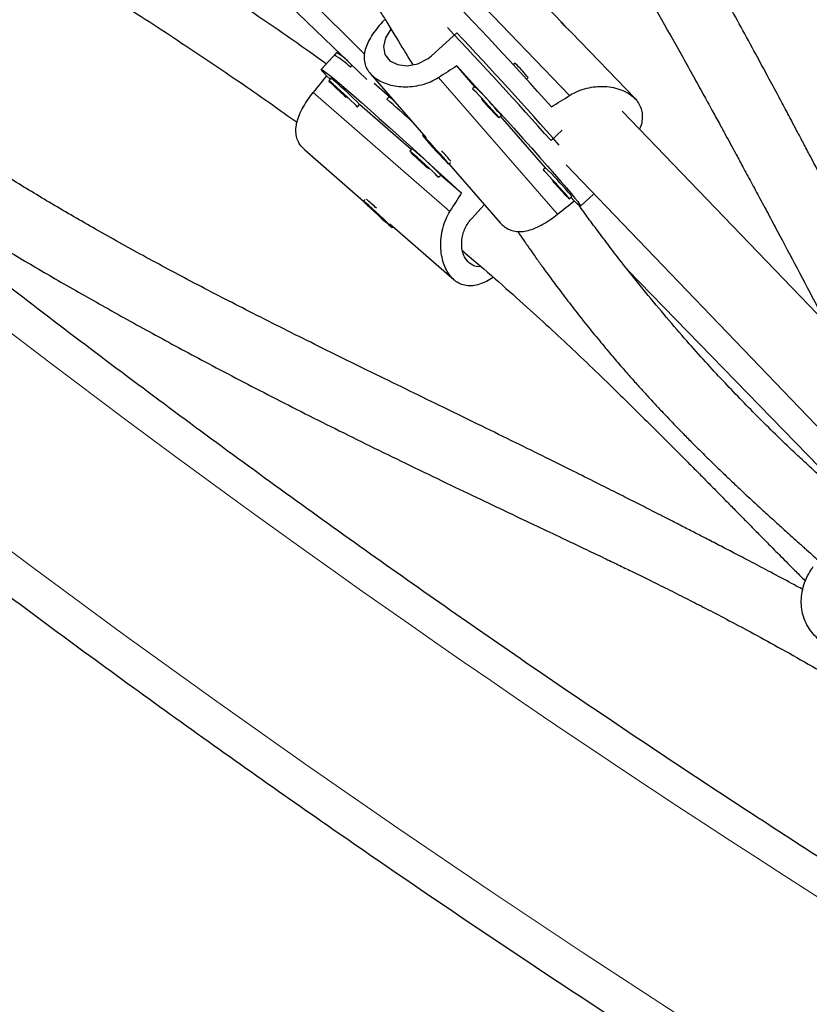
# Model space of a CAD drawing. Extents: x -110 to 888, y -9 to 624.
# Drawn here: x 282 to 290, y 194 to 203 of the extents above; entities that cross this region are included whole.
import ezdxf

# ---------------------------------------------------------------- set-up
doc = ezdxf.new("R2010")
doc.units = 0
doc.header["$LTSCALE"] = 0.125
doc.header["$MEASUREMENT"] = 0
doc.layers.add('CONTOUR', color=7, linetype='CONTINUOUS')

msp = doc.modelspace()

# ---------------------------------------------------------------- linework, layer by layer
at = {"layer": 'CONTOUR', "lineweight": 25}
for p, q in [((282.13844, 205.60541), (285.28805, 202.57826)), ((282.80669, 205.2804), (285.26287, 202.81915)), ((287.16707, 203.12244), (286.55482, 203.75947)), ((285.91033, 202.80578), (286.15244, 203.0271)), ((287.8687, 202.39243), (287.25655, 203.02934)), ((284.99605, 202.83424), (284.8485, 202.67283)), ((285.00806, 202.84737), (284.97497, 202.81118)), ((285.12837, 202.69429), (285.14659, 202.71422)), ((286.32708, 202.50633), (286.15266, 202.70689)), ((286.71373, 202.73276), (286.69635, 202.71687)), ((284.93402, 202.58111), (284.89806, 202.61238)), ((284.94081, 202.58854), (284.91973, 202.56548)), ((285.31834, 202.63557), (285.85687, 202.01635)), ((286.82286, 202.57848), (286.84024, 202.59437)), ((286.32766, 202.50686), (286.30461, 202.48578)), ((285.50686, 202.4188), (285.47952, 202.3889)), ((285.19651, 202.31247), (285.21759, 202.33552)), ((285.71438, 201.90243), (285.21706, 202.33494)), ((286.55762, 202.209), (286.58068, 202.23008)), ((287.00576, 201.72596), (286.57325, 202.22328)), ((289.70549, 200.23331), (287.74475, 202.27336)), ((285.82947, 202.04786), (285.82168, 202.04074)), ((287.05972, 201.98842), (287.16788, 202.08729)), ((285.72118, 201.90986), (285.7001, 201.8868)), ((285.99747, 201.85102), (285.89233, 201.96544)), ((285.89233, 201.96544), (285.89889, 201.95367)), ((285.9012, 201.95578), (285.89889, 201.95367)), ((285.89889, 201.95367), (286.00404, 201.83926)), ((284.68864, 201.89817), (285.25591, 201.40481)), ((286.00404, 201.83926), (285.99747, 201.85102)), ((286.07469, 201.76396), (286.09128, 201.77912)), ((286.07563, 201.76481), (286.56899, 201.19753)), ((287.00634, 201.72649), (286.98329, 201.70541)), ((287.20401, 201.75365), (291.00289, 197.80109)), ((285.97688, 201.63379), (285.99796, 201.65684)), ((286.19799, 201.48184), (285.99743, 201.65626)), ((287.2363, 201.42863), (287.25936, 201.44971)), ((287.2832, 201.40696), (287.25193, 201.44291)), ((287.34365, 201.3574), (287.47205, 201.47477)), ((285.27022, 201.42046), (285.25506, 201.40387)), ((286.29688, 201.23951), (286.41761, 201.37159)), ((285.43501, 201.24221), (285.343, 201.32589)), ((285.343, 201.32589), (285.35189, 201.31252)), ((285.35453, 201.31541), (285.35189, 201.31252)), ((285.35189, 201.31252), (285.4439, 201.22883)), ((285.4439, 201.22883), (285.43501, 201.24221)), ((285.50746, 201.18605), (286.12667, 200.64752)), ((285.53184, 201.15086), (285.53896, 201.15865)), ((287.79642, 200.74561), (289.75971, 198.72483))]:
    msp.add_line(p, q, dxfattribs=at)
at = {"layer": 'CONTOUR', "lineweight": 18}
for p, q in [((287.23878, 202.42301), (286.03505, 203.67544)), ((287.12244, 201.27869), (285.97664, 202.59617)), ((286.08727, 201.30582), (284.76979, 202.45162))]:
    msp.add_line(p, q, dxfattribs=at)
at = {"layer": 'CONTOUR', "lineweight": 18, "flags": 128}
msp.add_lwpolyline([(275.28519, 203.31719), (276.11394, 202.60792), (276.94852, 201.90678), (277.78881, 201.21391), (278.63467, 200.52941), (279.48595, 199.85341), (280.34252, 199.186), (281.20423, 198.52731), (282.07094, 197.87744), (282.94251, 197.2365), (283.81878, 196.60459), (284.69963, 195.98182), (285.58489, 195.3683), (286.47443, 194.76412), (287.3681, 194.16938), (288.26574, 193.58419), (289.16721, 193.00864), (290.07237, 192.44282), (290.98105, 191.88683), (291.89312, 191.34077), (292.80841, 190.80471), (293.72678, 190.27876), (294.64808, 189.76299)], dxfattribs=at)
at = {"layer": 'CONTOUR', "lineweight": 25, "flags": 128}
for points in [[(285.5189, 203.06244), (285.51742, 203.06083), (285.46745, 202.97683), (285.4461, 202.89299), (285.45932, 202.81662), (285.50663, 202.75709), (285.58092, 202.72), (285.67455, 202.70878), (285.77801, 202.7277), (285.87622, 202.77811), (285.91033, 202.80578), (285.91033, 202.80578)], [(284.89806, 202.61238), (284.87122, 202.64137), (284.85457, 202.66115), (284.8483, 202.67152), (284.85247, 202.67236), (284.86703, 202.66366), (284.89184, 202.64551), (284.92663, 202.61811), (284.97103, 202.58175), (285.02458, 202.5368), (285.08672, 202.48374), (285.15679, 202.42313), (285.23405, 202.35561), (285.31769, 202.28189), (285.40683, 202.20273), (285.50054, 202.11899), (285.59782, 202.03153), (285.69765, 201.94128), (285.79898, 201.84918), (285.90075, 201.75621), (286.00188, 201.66335), (286.10131, 201.57157), (286.19799, 201.48184)], [(286.15266, 202.70689), (286.24239, 202.61021), (286.33417, 202.51078), (286.42703, 202.40965), (286.52, 202.30788), (286.6121, 202.20655), (286.70235, 202.10671), (286.78981, 202.00943), (286.87355, 201.91573), (286.95271, 201.82659), (287.02643, 201.74295), (287.09395, 201.66569), (287.15456, 201.59562), (287.20762, 201.53348), (287.25257, 201.47993), (287.28893, 201.43552), (287.31633, 201.40074), (287.33448, 201.37593), (287.34318, 201.36136), (287.34234, 201.3572), (287.33197, 201.36347), (287.31219, 201.38011), (287.2832, 201.40696)], [(286.73336, 202.71372), (286.71914, 202.72816), (286.71373, 202.73276)], [(284.96275, 202.53064), (284.93922, 202.55078), (284.9245, 202.56263), (284.9197, 202.56531), (284.92516, 202.55862), (284.94049, 202.54305), (284.96454, 202.51977), (284.99553, 202.49049), (285.03116, 202.4574), (285.06879, 202.42293), (285.08736, 202.4061)], [(285.19177, 202.31529), (285.19542, 202.3128), (285.19509, 202.31483), (285.1846, 202.32606), (285.16473, 202.34567), (285.13695, 202.37219), (285.10332, 202.40367), (285.06635, 202.43777), (285.02876, 202.47196), (284.99335, 202.5037), (284.96275, 202.53064)], [(285.02633, 202.46953), (285.01595, 202.47833), (285.012, 202.48115), (285.01506, 202.47754), (285.02468, 202.46806), (285.03939, 202.45415), (285.05695, 202.43793), (285.0747, 202.42187), (285.08991, 202.40842), (285.10029, 202.39961), (285.10425, 202.3968), (285.10119, 202.40041), (285.09157, 202.40989), (285.07685, 202.4238), (285.05929, 202.44001), (285.04155, 202.45607), (285.02633, 202.46953)], [(286.52278, 202.25202), (286.49584, 202.28262), (286.4641, 202.31803), (286.42991, 202.35561), (286.39581, 202.39259), (286.36433, 202.42621), (286.33781, 202.45399), (286.3182, 202.47386), (286.30697, 202.48436), (286.30494, 202.48469), (286.30743, 202.48104)], [(286.46167, 202.3156), (286.44821, 202.33082), (286.43215, 202.34856), (286.41594, 202.36612), (286.40203, 202.38083), (286.39255, 202.39045), (286.38894, 202.39352), (286.39175, 202.38956), (286.40056, 202.37918), (286.41401, 202.36396), (286.43007, 202.34622), (286.44629, 202.32866), (286.4602, 202.31395), (286.46968, 202.30433), (286.47329, 202.30126), (286.47047, 202.30522), (286.46167, 202.3156)], [(286.39619, 202.3789), (286.41507, 202.35806), (286.44954, 202.32043), (286.48263, 202.28479), (286.51191, 202.2538), (286.53519, 202.22976), (286.55076, 202.21443), (286.55745, 202.20897), (286.55477, 202.21377), (286.54292, 202.22848), (286.52278, 202.25202)], [(285.95803, 201.8847), (285.9917, 201.84832), (286.02215, 201.81594), (286.04711, 201.78996), (286.06474, 201.77233), (286.07372, 201.76433), (286.07339, 201.76657), (286.06377, 201.77889), (286.04559, 201.80035), (286.02017, 201.82939), (285.98942, 201.86383), (285.95561, 201.90113), (285.92125, 201.93852), (285.88889, 201.97323), (285.86092, 202.00268), (285.83943, 202.02469), (285.826, 202.03763), (285.82163, 202.04053), (285.82665, 202.03318), (285.84069, 202.01614), (285.86269, 201.99065), (285.89104, 201.95861), (285.92362, 201.9224), (285.95803, 201.8847)], [(285.74312, 201.85196), (285.71959, 201.8721), (285.70487, 201.88395), (285.70007, 201.88663), (285.70553, 201.87994), (285.72086, 201.86437), (285.74491, 201.84109), (285.7759, 201.81181), (285.81153, 201.77872), (285.84916, 201.74425), (285.86773, 201.72742)], [(285.97214, 201.63661), (285.97579, 201.63412), (285.97546, 201.63615), (285.96497, 201.64738), (285.94509, 201.66699), (285.91732, 201.69351), (285.88369, 201.72499), (285.84672, 201.75909), (285.80913, 201.79328), (285.77372, 201.82502), (285.74312, 201.85196)], [(285.8067, 201.79085), (285.79632, 201.79965), (285.79236, 201.80247), (285.79543, 201.79886), (285.80505, 201.78938), (285.81976, 201.77547), (285.83732, 201.75925), (285.85507, 201.74319), (285.87028, 201.72974), (285.88066, 201.72093), (285.88462, 201.71812), (285.88155, 201.72173), (285.87193, 201.73121), (285.85722, 201.74512), (285.83966, 201.76133), (285.82192, 201.77739), (285.8067, 201.79085)], [(287.20146, 201.47165), (287.17452, 201.50225), (287.14278, 201.53766), (287.10859, 201.57525), (287.07449, 201.61222), (287.04301, 201.64585), (287.01649, 201.67362), (286.99688, 201.69349), (286.98565, 201.70399), (286.98362, 201.70432), (286.98611, 201.70067)], [(287.14035, 201.53523), (287.12689, 201.55045), (287.11083, 201.56819), (287.09462, 201.58575), (287.08071, 201.60046), (287.07123, 201.61008), (287.06762, 201.61315), (287.07043, 201.60919), (287.07924, 201.59881), (287.09269, 201.58359), (287.10875, 201.56585), (287.12497, 201.54829), (287.13888, 201.53358), (287.14836, 201.52396), (287.15197, 201.52089), (287.14915, 201.52485), (287.14035, 201.53523)], [(287.07692, 201.59626), (287.09375, 201.57769), (287.12822, 201.54006), (287.16131, 201.50442), (287.19059, 201.47344), (287.21387, 201.44939), (287.22944, 201.43406), (287.23613, 201.4286), (287.23345, 201.4334), (287.2216, 201.44811), (287.20146, 201.47165)], [(285.53146, 201.15183), (285.52347, 201.16082), (285.50583, 201.17844), (285.47985, 201.20341), (285.44747, 201.23386), (285.41108, 201.26754), (285.37338, 201.30194), (285.33717, 201.33452), (285.30514, 201.36287), (285.27965, 201.38487), (285.26261, 201.3989), (285.25527, 201.40391), (285.25817, 201.39954), (285.27111, 201.38611), (285.29313, 201.36461), (285.32258, 201.33665), (285.35729, 201.30428), (285.39468, 201.26992), (285.43198, 201.23611), (285.46642, 201.20536), (285.49545, 201.17995), (285.51692, 201.16177), (285.52923, 201.15216), (285.53146, 201.15183)]]:
    msp.add_lwpolyline(points, dxfattribs=at)
at = {"layer": 'CONTOUR', "lineweight": 25}
for centre, radius, start, end in [((259.06695, 177.34961), 37.50936, 41.722135, 44.177345), ((250.82654, 169.79121), 48.47168, 41.624649, 43.37052), ((250.72573, 169.70842), 48.63318, 41.51903, 43.243615), ((284.60247, 202.1632), 0.74742, 45.280925, 60.106596), ((284.72479, 202.35068), 0.55444, 46.898362, 60.709422), ((285.55103, 201.54747), 1.66073, 39.078107, 44.60787), ((284.76657, 202.32944), 0.31224, 45.908609, 56.079762), ((282.76771, 199.94488), 3.42302, 44.298808, 49.653002), ((264.97272, 179.27507), 30.93073, 48.285896, 48.770728), ((284.10891, 200.2174), 3.18818, 40.149639, 45.898551), ((257.54364, 170.92424), 42.07658, 47.960429, 48.399743), ((286.32158, 202.05583), 0.31224, 33.920238, 44.091391), ((285.54694, 201.65076), 0.31224, 45.908609, 56.079762), ((283.54808, 199.2662), 3.42302, 44.298808, 49.653002), ((284.50358, 200.49437), 2.052, 39.194126, 42.832296), ((284.78759, 199.43703), 3.18818, 40.149639, 45.898551), ((287.00026, 201.27546), 0.31224, 33.920238, 44.091391), ((283.60178, 199.39158), 2.63646, 47.571059, 50.402519)]:
    msp.add_arc(centre, radius, start, end, dxfattribs=at)
at = {"layer": 'CONTOUR', "lineweight": 18}
msp.add_arc((349.44793, 288.55521), 111.29274, 231.7299431, 241.8958419, dxfattribs=at)
at = {"layer": 'CONTOUR', "lineweight": 25}
for centre, major_axis, ratio, start_param, end_param in [((284.03256, 200.15121), (4.95351, 5.83618), 0.1230827, 1.1379981, 1.1396612), ((284.03256, 200.15121), (6.28725, 4.44745), 0.1231223, 1.1413244, 1.1707854), ((283.64232, 199.36174), (4.44745, 6.28725), 0.1231223, 1.11658, 1.1460409), ((289.14123, 204.82121), (6.2596, 4.40759), 0.1224262, 4.2893062, 4.3187672), ((283.64232, 199.36174), (4.44745, 6.28725), 0.1231223, 5.1123999, 5.1418609), ((284.03256, 200.15121), (6.28725, 4.44745), 0.1231223, 5.1371444, 5.1666053)]:
    msp.add_ellipse(centre, major_axis=major_axis, ratio=ratio, start_param=start_param, end_param=end_param, dxfattribs=at)
for points, knots in [([(302.51608, 188.61493), (302.44118, 188.77107), (302.22436, 189.22307), (301.85833, 189.9696), (301.41498, 190.85378), (300.96215, 191.73592), (300.50005, 192.61591), (300.02873, 193.49361), (299.54825, 194.36891), (299.05868, 195.24168), (298.5601, 196.11179), (298.05257, 196.97911), (297.53618, 197.84354), (297.011, 198.70493), (296.4771, 199.56317), (295.93456, 200.41813), (295.38346, 201.2697), (294.82387, 202.11774), (294.25589, 202.96214), (293.6796, 203.80278), (293.09506, 204.63954), (292.50238, 205.47229), (291.90164, 206.30091), (291.29292, 207.1253), (290.67631, 207.94533), (290.0519, 208.76088), (289.41978, 209.57183), (288.78004, 210.37807), (288.13278, 211.17949), (287.47808, 211.97597), (286.81605, 212.76739), (286.14677, 213.55364), (285.47034, 214.33461), (284.78687, 215.11019), (284.09644, 215.88026), (283.39917, 216.64472), (282.69514, 217.40345), (281.98446, 218.15635), (281.26723, 218.9033), (280.54356, 219.64421), (279.81355, 220.37896), (279.0773, 221.10745), (278.33492, 221.82958), (277.58651, 222.54523), (276.8322, 223.25431), (276.07207, 223.95672), (275.30624, 224.65235), (274.53483, 225.34111), (273.75793, 226.02289), (272.97567, 226.6976), (272.18816, 227.36514), (271.3955, 228.02541), (270.59781, 228.67833), (269.79522, 229.32378), (268.98782, 229.96169), (268.17574, 230.59196), (267.35909, 231.2145), (266.53799, 231.82921), (265.71256, 232.43602), (264.88292, 233.03483), (264.04918, 233.62555), (263.21147, 234.20811), (262.3699, 234.78241), (261.52459, 235.34837), (260.67568, 235.90592), (259.82327, 236.45496), (258.96749, 236.99543), (258.10846, 237.52724), (257.24631, 238.05031), (256.38115, 238.56457), (255.51312, 239.06995), (254.64234, 239.56637), (253.76893, 240.05376), (252.89301, 240.53204), (252.01472, 241.00115), (251.13417, 241.46102), (250.25151, 241.9116), (249.36683, 242.35272), (248.69145, 242.68185), (248.31103, 242.86403), (248.22652, 242.9045)], [0, 0, 0, 0, 0.0068715, 0.0198922, 0.0329126, 0.045933, 0.0589532, 0.0719733, 0.0849933, 0.0980131, 0.1110328, 0.1240524, 0.1370718, 0.1500911, 0.1631102, 0.1761292, 0.1891481, 0.2021668, 0.2151855, 0.228204, 0.2412224, 0.2542406, 0.2672588, 0.2802769, 0.2932948, 0.3063127, 0.3193304, 0.3323481, 0.3453657, 0.3583833, 0.3714007, 0.3844181, 0.3974355, 0.4104528, 0.42347, 0.4364872, 0.4495044, 0.4625216, 0.4755387, 0.4885559, 0.501573, 0.5145901, 0.5276073, 0.5406245, 0.5536416, 0.5666589, 0.5796761, 0.5926934, 0.6057108, 0.6187282, 0.6317456, 0.6447632, 0.6577808, 0.6707985, 0.6838163, 0.6968341, 0.7098521, 0.7228702, 0.7358884, 0.7489067, 0.7619251, 0.7749437, 0.7879624, 0.8009812, 0.8140002, 0.8270193, 0.8400385, 0.8530579, 0.8660775, 0.8790972, 0.892117, 0.905137, 0.9181572, 0.9311775, 0.944198, 0.9572186, 0.9702394, 0.9832603, 0.9962814, 1, 1, 1, 1]), ([(246.02089, 240.69887), (246.09579, 240.54273), (246.31262, 240.09073), (246.67864, 239.3442), (247.12199, 238.46001), (247.57483, 237.57788), (248.03692, 236.69789), (248.50825, 235.82019), (248.98873, 234.94489), (249.4783, 234.07212), (249.97688, 233.20201), (250.4844, 232.33468), (251.00079, 231.47026), (251.52598, 230.60887), (252.05988, 229.75063), (252.60242, 228.89566), (253.15352, 228.0441), (253.7131, 227.19606), (254.28108, 226.35165), (254.85738, 225.51102), (255.44191, 224.67426), (256.03459, 223.84151), (256.63534, 223.01288), (257.24406, 222.1885), (257.86067, 221.36847), (258.48508, 220.55292), (259.1172, 219.74197), (259.75693, 218.93572), (260.4042, 218.13431), (261.05889, 217.33783), (261.72093, 216.54641), (262.39021, 215.76016), (263.06663, 214.97919), (263.75011, 214.20361), (264.44053, 213.43354), (265.13781, 212.66908), (265.84184, 211.91035), (266.55252, 211.15745), (267.26974, 210.41049), (267.99342, 209.66959), (268.72343, 208.93483), (269.45968, 208.20634), (270.20206, 207.48422), (270.95046, 206.76857), (271.70478, 206.05948), (272.46491, 205.35708), (273.23073, 204.66144), (274.00215, 203.97269), (274.77904, 203.2909), (275.5613, 202.6162), (276.34882, 201.94866), (277.14148, 201.28838), (277.93916, 200.63547), (278.74176, 199.99001), (279.54916, 199.35211), (280.36124, 198.72184), (281.17789, 198.0993), (281.99898, 197.48459), (282.82441, 196.87778), (283.65406, 196.27897), (284.48779, 195.68825), (285.32551, 195.10569), (286.16708, 194.53139), (287.01238, 193.96543), (287.8613, 193.40788), (288.71371, 192.85884), (289.56949, 192.31837), (290.42852, 191.78656), (291.29067, 191.26349), (292.15582, 190.74922), (293.02385, 190.24385), (293.89464, 189.74743), (294.76805, 189.26004), (295.64396, 188.78176), (296.52226, 188.31264), (297.4028, 187.85278), (298.28547, 187.4022), (299.17015, 186.96107), (299.84553, 186.63195), (300.22595, 186.44977), (300.31046, 186.4093)], [0, 0, 0, 0, 0.0068715, 0.0198922, 0.0329126, 0.045933, 0.0589532, 0.0719733, 0.0849933, 0.0980131, 0.1110328, 0.1240524, 0.1370718, 0.1500911, 0.1631102, 0.1761292, 0.1891481, 0.2021668, 0.2151855, 0.228204, 0.2412224, 0.2542406, 0.2672588, 0.2802769, 0.2932948, 0.3063127, 0.3193304, 0.3323481, 0.3453657, 0.3583833, 0.3714007, 0.3844181, 0.3974355, 0.4104528, 0.42347, 0.4364872, 0.4495044, 0.4625216, 0.4755387, 0.4885559, 0.501573, 0.5145901, 0.5276073, 0.5406245, 0.5536416, 0.5666589, 0.5796761, 0.5926934, 0.6057108, 0.6187282, 0.6317456, 0.6447632, 0.6577808, 0.6707985, 0.6838163, 0.6968341, 0.7098521, 0.7228702, 0.7358884, 0.7489067, 0.7619251, 0.7749437, 0.7879624, 0.8009812, 0.8140002, 0.8270193, 0.8400385, 0.8530579, 0.8660775, 0.8790972, 0.892117, 0.905137, 0.9181572, 0.9311775, 0.944198, 0.9572186, 0.9702394, 0.9832603, 0.9962814, 1, 1, 1, 1]), ([(247.20253, 240.76158), (247.3551, 240.68839), (247.79836, 240.47576), (248.53107, 240.11649), (249.39998, 239.68072), (250.26699, 239.23551), (251.13199, 238.78109), (251.99484, 238.31749), (252.85543, 237.84478), (253.71362, 237.36304), (254.56928, 236.87232), (255.42228, 236.37271), (256.27251, 235.86428), (257.11982, 235.3471), (257.9641, 234.82125), (258.80521, 234.2868), (259.64304, 233.74385), (260.47745, 233.19245), (261.30833, 232.6327), (262.13555, 232.06469), (262.95898, 231.48848), (263.7785, 230.90418), (264.59398, 230.31186), (265.40532, 229.71161), (266.21238, 229.10353), (267.01505, 228.48769), (267.8132, 227.86421), (268.60672, 227.23315), (269.39549, 226.59463), (270.17939, 225.94873), (270.9583, 225.29556), (271.7321, 224.6352), (272.50069, 223.96775), (273.26394, 223.29332), (274.02175, 222.61201), (274.774, 221.92391), (275.52057, 221.22914), (276.26136, 220.52778), (276.99625, 219.81996), (277.72514, 219.10576), (278.44791, 218.38531), (279.16447, 217.6587), (279.87469, 216.92604), (280.57849, 216.18745), (281.27574, 215.44304), (281.96635, 214.69291), (282.65022, 213.93718), (283.32724, 213.17596), (283.99731, 212.40936), (284.66034, 211.6375), (285.31622, 210.86049), (285.96486, 210.07845), (286.60615, 209.2915), (287.24002, 208.49975), (287.86635, 207.70333), (288.48506, 206.90235), (289.09606, 206.09692), (289.69925, 205.28718), (290.29455, 204.47324), (290.88186, 203.65523), (291.46111, 202.83326), (292.0322, 202.00746), (292.59506, 201.17795), (293.14959, 200.34485), (293.69571, 199.5083), (294.23335, 198.66842), (294.76243, 197.82532), (295.28286, 196.97915), (295.79458, 196.13002), (296.2975, 195.27806), (296.79155, 194.42339), (297.27666, 193.56616), (297.75275, 192.70647), (298.21977, 191.84448), (298.67762, 190.98029), (299.12631, 190.11404), (299.56553, 189.24584), (299.98175, 188.40486), (300.24734, 187.85259), (300.37317, 187.59094)], [0, 0, 0, 0, 0.0068667, 0.0199491, 0.0330318, 0.0461145, 0.0591974, 0.0722805, 0.0853637, 0.098447, 0.1115305, 0.1246142, 0.137698, 0.1507819, 0.163866, 0.1769502, 0.1900345, 0.203119, 0.2162037, 0.2292884, 0.2423733, 0.2554583, 0.2685435, 0.2816287, 0.2947141, 0.3077995, 0.3208851, 0.3339707, 0.3470564, 0.3601422, 0.3732281, 0.3863141, 0.3994001, 0.4124861, 0.4255723, 0.4386584, 0.4517446, 0.4648308, 0.477917, 0.4910033, 0.5040895, 0.5171757, 0.530262, 0.5433482, 0.5564343, 0.5695205, 0.5826066, 0.5956926, 0.6087786, 0.6218646, 0.6349504, 0.6480362, 0.6611219, 0.6742075, 0.687293, 0.7003784, 0.7134638, 0.7265489, 0.739634, 0.752719, 0.7658038, 0.7788884, 0.791973, 0.8050574, 0.8181416, 0.8312257, 0.8443097, 0.8573934, 0.8704771, 0.8835605, 0.8966438, 0.9097269, 0.9228099, 0.9358927, 0.9489753, 0.9620578, 0.97514, 0.9882222, 1, 1, 1, 1]), ([(280.95931, 209.89958), (281.12105, 209.68571), (281.40338, 209.31238), (281.78959, 208.78181), (282.12811, 208.30785), (282.45659, 207.83726), (282.77541, 207.37107), (283.08075, 206.91623), (283.3838, 206.45746), (283.67739, 206.0064), (283.95862, 205.56873), (284.21194, 205.1704), (284.42576, 204.83136), (284.60469, 204.54586), (284.75274, 204.30848), (284.8859, 204.09403), (285.00596, 203.89985), (285.10166, 203.74451), (285.17783, 203.62056), (285.23771, 203.52295), (285.29717, 203.42584), (285.35623, 203.32925), (285.41693, 203.22981), (285.48396, 203.11986), (285.57637, 202.96808), (285.65953, 202.83127), (285.71587, 202.73867), (285.72809, 202.71857)], [0, 0, 0, 0, 0.0847043, 0.1478578, 0.210832, 0.2736229, 0.3362298, 0.3984868, 0.4580391, 0.523767, 0.584666, 0.6407321, 0.6919632, 0.7294668, 0.763876, 0.7951916, 0.8234149, 0.8494858, 0.8640309, 0.8785395, 0.893012, 0.9074488, 0.9218504, 0.9377288, 0.9570275, 0.9906761, 1, 1, 1, 1]), ([(292.20729, 196.98533), (292.19144, 197.0113), (292.12807, 197.11515), (292.01793, 197.29948), (291.80899, 197.65303), (291.53856, 198.12242), (291.29128, 198.56529), (291.1355, 198.84893), (291.06616, 198.9759), (291.00151, 199.09486), (290.94496, 199.19938), (290.89933, 199.28401), (290.86404, 199.34962), (290.82762, 199.41747), (290.77968, 199.507), (290.71071, 199.63625), (290.62277, 199.80174), (290.5222, 199.99191), (290.38319, 200.25596), (290.21373, 200.57955), (290.02567, 200.94), (289.85471, 201.26775), (289.70172, 201.56043), (289.58098, 201.79048), (289.49234, 201.95862), (289.43618, 202.06485), (289.38911, 202.15364), (289.34953, 202.22813), (289.29959, 202.3219), (289.22871, 202.45451), (289.12849, 202.64092), (289.00719, 202.8648), (288.87101, 203.11383), (288.63629, 203.53861), (288.30483, 204.12606), (287.86885, 204.87283), (287.42239, 205.61032), (286.96879, 206.33164), (286.51373, 207.02776), (286.06329, 207.69124), (285.65478, 208.26974), (285.35478, 208.68353), (285.20208, 208.88757), (285.15979, 208.94407)], [0, 0, 0, 0, 0.0076869, 0.0307355, 0.0533556, 0.1088621, 0.161545, 0.1729834, 0.1842801, 0.1951274, 0.2042975, 0.2116618, 0.2172199, 0.2213802, 0.2293105, 0.2404349, 0.2547553, 0.2718224, 0.2889921, 0.321765, 0.3532724, 0.3789251, 0.4030294, 0.4254872, 0.4354744, 0.4442708, 0.4515146, 0.4572052, 0.4624828, 0.4743937, 0.4895034, 0.5078144, 0.5287714, 0.5499292, 0.6107698, 0.6708685, 0.7302135, 0.7886781, 0.8449463, 0.8986495, 0.9497875, 0.9860949, 1, 1, 1, 1]), ([(284.71677, 208.4995), (284.76362, 208.43594), (284.91373, 208.23229), (285.20926, 207.81832), (285.60636, 207.24646), (286.04983, 206.58243), (286.49737, 205.88763), (286.94384, 205.16953), (287.40059, 204.41028), (287.8637, 203.61527), (288.20895, 203.00428), (288.42854, 202.60931), (288.52223, 202.43983), (288.60514, 202.28913), (288.6765, 202.15888), (288.73651, 202.04899), (288.78814, 201.95416), (288.84051, 201.85772), (288.90266, 201.74299), (288.97775, 201.60386), (289.06156, 201.44801), (289.14977, 201.2833), (289.27262, 201.05305), (289.43162, 200.75339), (289.59348, 200.44644), (289.72773, 200.19104), (289.83247, 199.99149), (289.93909, 199.78818), (290.04406, 199.58806), (290.14019, 199.405), (290.22039, 199.25256), (290.27705, 199.14506), (290.31473, 199.0737), (290.34248, 199.02119), (290.37409, 198.96145), (290.4149, 198.88442), (290.46564, 198.78888), (290.6055, 198.52632), (290.82308, 198.12243), (291.1199, 197.58751), (291.36199, 197.16592), (291.55663, 196.8362), (291.69685, 196.60358), (291.79348, 196.44524), (291.84233, 196.36713), (291.84585, 196.3615)], [0, 0, 0, 0, 0.0152417, 0.0488274, 0.0988334, 0.15137, 0.2064627, 0.2636272, 0.3217683, 0.3867994, 0.4529304, 0.4678518, 0.4815664, 0.4936509, 0.5041053, 0.5129301, 0.5201256, 0.5269521, 0.5361377, 0.5477439, 0.5604792, 0.5737562, 0.5875747, 0.6162797, 0.6466343, 0.6626845, 0.6791164, 0.6959315, 0.7131311, 0.729013, 0.7418058, 0.7515071, 0.7561746, 0.7598814, 0.7648213, 0.7713659, 0.7795164, 0.7892511, 0.8387426, 0.8845853, 0.9319858, 0.954393, 0.9770651, 0.9983466, 1, 1, 1, 1]), ([(284.89678, 202.72565), (284.86688, 202.74737), (284.64383, 202.90942), (284.20922, 203.20753), (283.5976, 203.61594), (282.97975, 204.0127), (282.36128, 204.39761), (281.74521, 204.77187), (281.13709, 205.13912), (280.48338, 205.53708), (279.79111, 205.96898), (279.06978, 206.43974), (278.50337, 206.83472), (278.17649, 207.07015), (278.07625, 207.14472), (278.0761, 207.14483)], [0, 0, 0, 0, 0.0153745, 0.1146817, 0.2114797, 0.3056519, 0.3971739, 0.4860375, 0.5722425, 0.6557757, 0.7608708, 0.8613588, 0.9572725, 0.9999363, 1, 1, 1, 1]), ([(277.57889, 206.7356), (277.59352, 206.72465), (277.73327, 206.62008), (278.00794, 206.42205), (278.407, 206.14118), (278.82368, 205.8586), (279.25289, 205.5769), (279.69365, 205.29581), (280.19163, 204.98552), (280.74769, 204.6458), (281.36076, 204.27489), (281.98326, 203.89676), (282.61047, 203.5073), (283.2384, 203.10527), (283.85992, 202.69213), (284.31981, 202.37666), (284.56403, 202.19986), (284.61421, 202.16353)], [0, 0, 0, 0, 0.0061194, 0.0584458, 0.114118, 0.1712095, 0.2296931, 0.2895787, 0.3508788, 0.4326208, 0.5168014, 0.6034642, 0.6926691, 0.784393, 0.8785491, 0.9750438, 1, 1, 1, 1]), ([(289.48363, 197.66674), (289.44781, 197.68625), (289.34601, 197.74168), (289.18299, 197.82841), (289.00252, 197.92359), (288.84272, 198.00706), (288.69817, 198.08214), (288.56966, 198.1486), (288.44857, 198.211), (288.3329, 198.27042), (288.22117, 198.32765), (288.12207, 198.37826), (288.03441, 198.42293), (287.94583, 198.46796), (287.83082, 198.52627), (287.67994, 198.60247), (287.48837, 198.6987), (287.26343, 198.81099), (287.00416, 198.93954), (286.70979, 199.08453), (286.38107, 199.24553), (285.93281, 199.46426), (285.3844, 199.73153), (284.75786, 200.0396), (284.17415, 200.33224), (283.6356, 200.61009), (283.14295, 200.8736), (282.68587, 201.12806), (282.26346, 201.37314), (281.87483, 201.60802), (281.51482, 201.83427), (281.17375, 202.05665), (280.7228, 202.36022), (280.16166, 202.75996), (279.69452, 203.1062), (279.45883, 203.29664), (279.44293, 203.30949)], [0, 0, 0, 0, 0.0119649, 0.034, 0.0535792, 0.0707066, 0.0853912, 0.099451, 0.1111099, 0.1233062, 0.1354897, 0.1457512, 0.1539609, 0.1625821, 0.1731814, 0.1895294, 0.2090746, 0.2318142, 0.2577495, 0.2868859, 0.3192321, 0.3543752, 0.4174539, 0.477256, 0.5337423, 0.5845351, 0.6322488, 0.6768561, 0.7183469, 0.7567276, 0.7920149, 0.8254858, 0.8586817, 0.9273951, 0.9951002, 1, 1, 1, 1]), ([(285.45004, 203.14407), (285.4304, 203.12256), (285.39051, 203.0789), (285.34139, 203.01258), (285.30183, 202.94628), (285.27411, 202.88067), (285.25955, 202.81518), (285.26053, 202.75231), (285.27791, 202.693), (285.31046, 202.64099), (285.35694, 202.59607), (285.41353, 202.5601), (285.48018, 202.53234), (285.55468, 202.51364), (285.63684, 202.50493), (285.7247, 202.50778), (285.81569, 202.52429), (285.90162, 202.55319), (285.9532, 202.58274), (285.97664, 202.59617)], [0, 0, 0, 0, 0.0582328, 0.1182633, 0.1764613, 0.2361938, 0.2971702, 0.3599677, 0.4197589, 0.4815433, 0.5373058, 0.5947494, 0.6496472, 0.7059817, 0.7639386, 0.8234, 0.8845347, 0.9475347, 1, 1, 1, 1]), ([(287.25654, 203.02933), (287.25642, 203.02947), (287.2512, 203.03532), (287.23571, 203.04994), (287.21279, 203.07116), (287.1898, 203.09222), (287.17097, 203.11063), (287.15852, 203.1246), (287.15348, 203.13252), (287.15589, 203.13292), (287.16386, 203.12615), (287.17183, 203.11725), (287.17515, 203.11354)], [0, 0, 0, 0, 0.0026867, 0.1158485, 0.2300717, 0.3455399, 0.4604923, 0.5739307, 0.6872357, 0.8019738, 0.9174975, 1, 1, 1, 1]), ([(287.17515, 203.11354), (287.18031, 203.10745), (287.18769, 203.09872), (287.19662, 203.08711), (287.19931, 203.08361)], [0, 0, 0, 0, 0.6985954, 1, 1, 1, 1]), ([(278.95834, 202.93207), (278.98737, 202.90768), (279.2409, 202.69464), (279.73566, 202.3079), (280.32698, 201.8855), (280.79925, 201.57031), (281.14457, 201.34799), (281.50852, 201.12123), (281.90021, 200.88453), (282.32382, 200.63615), (282.77819, 200.3774), (283.26172, 200.10977), (283.69342, 199.87738), (284.06728, 199.68055), (284.37815, 199.51961), (284.69748, 199.357), (285.02535, 199.19271), (285.36183, 199.02663), (285.7058, 198.85915), (286.04611, 198.69533), (286.37366, 198.53895), (286.6753, 198.39565), (286.94791, 198.26637), (287.18624, 198.15324), (287.39028, 198.05607), (287.55992, 197.97487), (287.70391, 197.90553), (287.84484, 197.83725), (288.003, 197.75995), (288.17748, 197.67362), (288.35465, 197.58461), (288.53334, 197.49336), (288.73078, 197.3907), (288.95918, 197.26941), (289.21999, 197.12746), (289.50256, 196.96927), (289.80311, 196.79563), (290.11783, 196.60742), (290.44914, 196.40059), (290.73751, 196.21288), (290.90945, 196.09377), (290.97219, 196.05031)], [0, 0, 0, 0, 0.0076109, 0.0664716, 0.1262683, 0.1532659, 0.1804426, 0.2088453, 0.2396362, 0.2727993, 0.3083142, 0.3461615, 0.386332, 0.4102851, 0.4350083, 0.4605084, 0.4867912, 0.5138612, 0.5417215, 0.5700846, 0.5965027, 0.6214905, 0.643722, 0.6631937, 0.6799026, 0.6938479, 0.705031, 0.7155783, 0.7290625, 0.745016, 0.7599948, 0.7744255, 0.7911233, 0.8108389, 0.8335593, 0.8592709, 0.8857257, 0.9147299, 0.9462921, 0.9804014, 1, 1, 1, 1]), ([(287.23878, 202.42301), (287.26478, 202.4377), (287.31759, 202.46755), (287.40313, 202.49483), (287.49055, 202.50972), (287.57759, 202.51145), (287.66298, 202.50047), (287.74152, 202.4772), (287.81045, 202.4427), (287.86467, 202.40007), (287.90451, 202.35053), (287.92904, 202.29737), (287.93996, 202.23993), (287.93647, 202.17926), (287.92669, 202.13192), (287.91441, 202.10466), (287.91201, 202.09934)], [0, 0, 0, 0, 0.0748505, 0.1520116, 0.2268172, 0.3035953, 0.3819723, 0.46269, 0.5395435, 0.6189591, 0.6906342, 0.7644703, 0.835034, 0.9074444, 0.9819401, 1, 1, 1, 1]), ([(284.6893, 201.89845), (284.67614, 201.91093), (284.64778, 201.93783), (284.62068, 201.9871), (284.60488, 202.043), (284.60248, 202.10342), (284.61308, 202.16876), (284.6367, 202.23856), (284.67315, 202.3122), (284.71814, 202.38415), (284.75365, 202.43054), (284.76979, 202.45162)], [0, 0, 0, 0, 0.0970854, 0.2091825, 0.3163117, 0.4262444, 0.539343, 0.6553777, 0.7746778, 0.8976177, 1, 1, 1, 1]), ([(296.20973, 191.18062), (296.03372, 191.27695), (295.57073, 191.53035), (294.82342, 191.951), (293.96768, 192.44141), (293.1147, 192.9411), (292.26447, 193.44951), (291.41716, 193.9667), (290.57288, 194.49255), (289.73176, 195.02699), (288.89393, 195.56995), (288.05952, 196.12135), (287.22864, 196.68109), (286.40143, 197.24911), (285.578, 197.82531), (284.75848, 198.40962), (283.94298, 199.00193), (283.13168, 199.60223), (282.3245, 200.21012), (281.52227, 200.82666), (280.98345, 201.24492), (280.71338, 201.45973), (280.7078, 201.46417)], [0, 0, 0, 0, 0.0329086, 0.0865681, 0.1402283, 0.193889, 0.2475504, 0.3012123, 0.3548749, 0.408538, 0.4622017, 0.515866, 0.5695308, 0.6231962, 0.6768621, 0.7305285, 0.7841953, 0.8378627, 0.8915304, 0.9451986, 0.9988672, 1, 1, 1, 1]), ([(290.67259, 197.86566), (290.66008, 197.87679), (290.62181, 197.91082), (290.55376, 197.97048), (290.47245, 198.04132), (290.39497, 198.10833), (290.32664, 198.16715), (290.26378, 198.22113), (290.19897, 198.27674), (290.12456, 198.34068), (290.03968, 198.41387), (289.94502, 198.49604), (289.84426, 198.58433), (289.73929, 198.6775), (289.63384, 198.77247), (289.52872, 198.86869), (289.39913, 198.98935), (289.24581, 199.13557), (289.07013, 199.30855), (288.90056, 199.48081), (288.7341, 199.65509), (288.56532, 199.83727), (288.38679, 200.03625), (288.1964, 200.25584), (287.99603, 200.49563), (287.81897, 200.7158), (287.66961, 200.90746), (287.55413, 201.05902), (287.44816, 201.20131), (287.37351, 201.30306), (287.33457, 201.35732), (287.32623, 201.36894)], [0, 0, 0, 0, 0.0154834, 0.0473645, 0.0800354, 0.1086962, 0.133355, 0.1540457, 0.1753021, 0.200508, 0.2296577, 0.2598392, 0.2929842, 0.3262279, 0.3589372, 0.3911182, 0.4227764, 0.4764923, 0.5280558, 0.5768701, 0.6229252, 0.6696032, 0.7191018, 0.7721446, 0.8266003, 0.8812351, 0.9124638, 0.9430862, 0.9702458, 0.9936259, 1, 1, 1, 1]), ([(286.50399, 200.67244), (286.50369, 200.67222), (286.48162, 200.65574), (286.43738, 200.6318), (286.37178, 200.60307), (286.30628, 200.58879), (286.24341, 200.5897), (286.18411, 200.60709), (286.13209, 200.63964), (286.08717, 200.68612), (286.0512, 200.74271), (286.02344, 200.80936), (286.00474, 200.88386), (285.99604, 200.96602), (285.99888, 201.05388), (286.01539, 201.14487), (286.0443, 201.2308), (286.07384, 201.28238), (286.08727, 201.30582)], [0, 0, 0, 0, 0.0009091, 0.0668529, 0.1345354, 0.2036275, 0.2747829, 0.342532, 0.4125396, 0.4757238, 0.5408128, 0.6030173, 0.6668495, 0.7325201, 0.7998955, 0.869167, 0.9405519, 1, 1, 1, 1]), ([(286.56927, 201.1982), (286.58175, 201.18504), (286.60865, 201.15668), (286.65792, 201.12958), (286.71382, 201.11378), (286.77424, 201.11138), (286.83958, 201.12198), (286.90938, 201.1456), (286.98302, 201.18205), (287.05497, 201.22704), (287.10136, 201.26255), (287.12244, 201.27869)], [0, 0, 0, 0, 0.0970854, 0.2091825, 0.3163117, 0.4262444, 0.539343, 0.6553777, 0.7746778, 0.8976177, 1, 1, 1, 1]), ([(286.38596, 200.77576), (286.38534, 200.7756), (286.35638, 200.76812), (286.30604, 200.7848), (286.24479, 200.8299), (286.20666, 200.90736), (286.1948, 201.00333), (286.21363, 201.10809), (286.2538, 201.18883), (286.28738, 201.22834), (286.29688, 201.23951)], [0, 0, 0, 0, 0.0034901, 0.1618415, 0.3171027, 0.4691036, 0.6224643, 0.7797807, 0.9377479, 1, 1, 1, 1]), ([(286.73762, 201.11506), (286.7452, 201.10389), (286.76769, 201.07074), (286.80139, 201.0219), (286.83518, 200.97325), (286.86298, 200.93353), (286.89135, 200.89323), (286.93327, 200.83416), (286.99301, 200.751), (287.07335, 200.64118), (287.17071, 200.511), (287.28174, 200.36636), (287.40191, 200.21423), (287.52191, 200.06667), (287.63578, 199.93047), (287.73875, 199.81032), (287.83072, 199.70532), (287.91165, 199.61465), (287.98003, 199.53928), (288.03644, 199.4779), (288.0832, 199.42755), (288.12916, 199.37848), (288.18176, 199.32283), (288.24653, 199.25509), (288.32371, 199.17546), (288.41312, 199.08462), (288.51261, 198.98522), (288.61629, 198.88345), (288.7182, 198.78502), (288.81447, 198.69333), (288.92068, 198.5934), (289.03392, 198.48825), (289.15112, 198.38077), (289.2581, 198.2836), (289.3546, 198.19658), (289.44153, 198.11862), (289.51778, 198.05052), (289.5849, 197.99075), (289.64339, 197.93876), (289.69463, 197.89328), (289.74433, 197.84921), (289.79994, 197.79993), (289.86637, 197.74107), (289.92119, 197.69251), (289.95275, 197.6645), (289.95912, 197.65884)], [0, 0, 0, 0, 0.00638547, 0.01896225, 0.02836885, 0.03484754, 0.04244571, 0.05259934, 0.07073554, 0.09370958, 0.12152602, 0.1541897, 0.18874757, 0.22423198, 0.25664955, 0.28598435, 0.31223263, 0.33539205, 0.35546153, 0.3711441, 0.38423078, 0.3961769, 0.41156906, 0.43073885, 0.45367955, 0.48038196, 0.51083396, 0.54329912, 0.57438194, 0.60399918, 0.63215696, 0.67346787, 0.71120231, 0.74537132, 0.77904331, 0.80869375, 0.83549187, 0.85954219, 0.88084635, 0.89940534, 0.91632975, 0.93655405, 0.96187877, 0.99230809, 1, 1, 1, 1]), ([(286.20922, 200.92576), (286.2654, 200.87841), (286.42183, 200.74655), (286.65848, 200.5381), (286.91867, 200.30397), (287.15573, 200.08491), (287.38173, 199.87175), (287.59583, 199.66594), (287.79773, 199.4688), (287.9834, 199.28546), (288.15983, 199.10991), (288.30657, 198.96289), (288.42783, 198.84084), (288.52449, 198.74328), (288.62086, 198.64578), (288.71665, 198.54868), (288.80856, 198.45539), (288.89263, 198.37003), (288.9631, 198.29848), (289.02061, 198.24011), (289.06719, 198.19287), (289.11102, 198.14847), (289.15761, 198.10129), (289.21154, 198.04678), (289.27316, 197.9846), (289.34229, 197.91505), (289.41975, 197.83743), (289.47626, 197.78092), (289.50673, 197.75071), (289.50884, 197.74862)], [0, 0, 0, 0, 0.0365611, 0.1017972, 0.1642156, 0.2237934, 0.2805077, 0.3416609, 0.3990371, 0.4526357, 0.5057332, 0.5607578, 0.5924907, 0.62484, 0.6578093, 0.6914018, 0.7253376, 0.7563313, 0.7834402, 0.8039712, 0.8215231, 0.8369259, 0.8549371, 0.8763142, 0.9010597, 0.9291761, 0.960665, 0.9972711, 1, 1, 1, 1]), ([(289.69673, 197.14353), (289.67232, 197.16029), (289.6248, 197.19292), (289.56709, 197.25552), (289.52211, 197.32362), (289.49024, 197.39802), (289.47155, 197.47653), (289.46637, 197.55953), (289.47536, 197.64565), (289.49938, 197.73318), (289.53542, 197.81511), (289.56824, 197.86452), (289.58316, 197.88697)], [0, 0, 0, 0, 0.102026, 0.19860735, 0.29810051, 0.39318429, 0.49075635, 0.59113838, 0.69412632, 0.80001259, 0.90912939, 1, 1, 1, 1])]:
    msp.add_open_spline(points, degree=3, knots=knots, dxfattribs=at)

doc.saveas('drawing.dxf')
